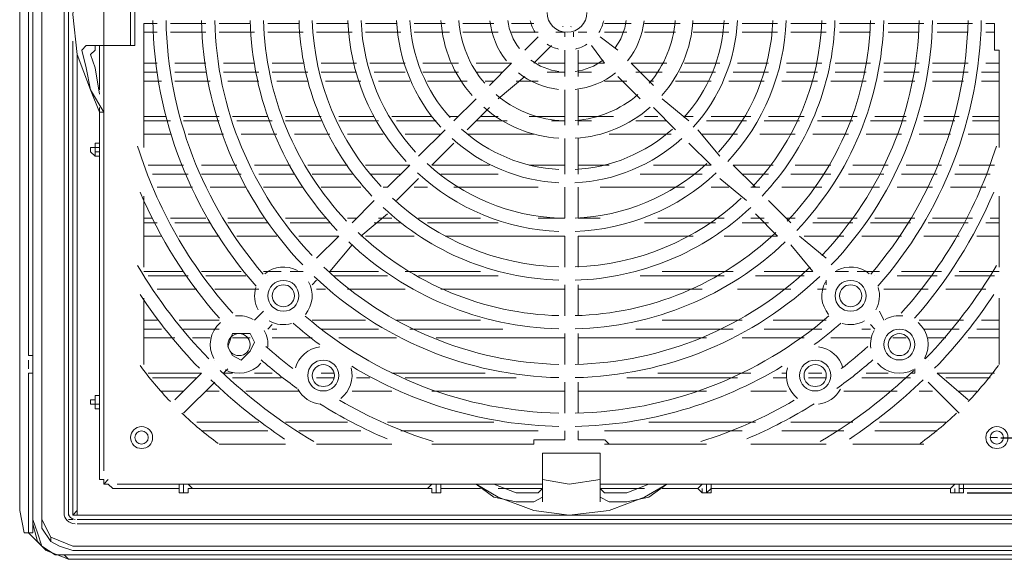
# Model space of a CAD drawing. Units: millimetres. Extents: x 69 to 760, y 83 to 350.
# Drawn here: x 486 to 668, y 83 to 183 of the extents above; entities that cross this region are included whole.
import ezdxf

# ---------------------------------------------------------------- set-up
doc = ezdxf.new("R2010")
doc.units = ezdxf.units.MM
doc.layers.get('0').update_dxf_attribs({"color": 255})
doc.layers.add('dim', color=251, linetype='Continuous')
doc.styles.get("Standard").update_dxf_attribs({"font": 'win_eskd.shx', "width": 0.8, "oblique": 15, "bigfont": 'b_eskd.shx'})
doc.dimstyles.new('ISO-25', dxfattribs={"dimtxt": 10, "dimasz": 3.5, "dimexe": 1.25, "dimexo": 0.625, "dimtad": 1, "dimtxsty": 'Standard', "dimcen": 2.5, "dimadec": 0, "dimazin": 0, "dimtfac": 1, "dimtmove": 0, "dimatfit": 3, "dimfxl": 0, "dimarcsym": 0})

# ---------------------------------------------------------------- blocks, each defined once
blk = doc.blocks.new('*D9')
at = {"layer": 'Defpoints', "color": 0}
for p in [(667.17, 263.37), (722.9, 263.37), (667.17, 105.49)]:
    blk.add_point(p, dxfattribs=at)
at = {"layer": 'dim', "color": 0, "lineweight": -2}
for p, q in [((667.79, 263.37), (724.15, 263.37)), ((722.9, 108.99), (722.9, 259.87)), ((667.79, 105.49), (724.15, 105.49))]:
    blk.add_line(p, q, dxfattribs=at)
at = {"layer": 'dim', "color": 0}
for points in [[(722.31, 259.87), (723.48, 259.87), (722.9, 263.37)], [(722.31, 108.99), (723.48, 108.99), (722.9, 105.49)]]:
    blk.add_solid(points, dxfattribs=at)
at = {"layer": 'dim', "color": 0, "insert": (717.27, 184.43), "char_height": 10, "attachment_point": 5, "rotation": 90}
blk.add_mtext('158', dxfattribs=at)
blk = doc.blocks.new('*D10')
at = {"layer": 'Defpoints', "color": 0}
for p in [(660.87, 272.85), (660.87, 95.26), (758.73, 95.26)]:
    blk.add_point(p, dxfattribs=at)
at = {"layer": 'dim', "color": 0, "lineweight": -2}
for p, q in [((661.5, 272.85), (759.98, 272.85)), ((758.73, 269.35), (758.73, 98.76)), ((661.5, 95.26), (759.98, 95.26))]:
    blk.add_line(p, q, dxfattribs=at)
at = {"layer": 'dim', "color": 0}
for points in [[(758.14, 269.35), (759.31, 269.35), (758.73, 272.85)], [(758.14, 98.76), (759.31, 98.76), (758.73, 95.26)]]:
    blk.add_solid(points, dxfattribs=at)
at = {"layer": 'dim', "color": 0, "insert": (753.1, 184.06), "char_height": 10, "attachment_point": 5, "rotation": 90}
blk.add_mtext('177', dxfattribs=at)

msp = doc.modelspace()

# ---------------------------------------------------------------- linework, layer by layer
at = {"color": 0, "lineweight": 0, "flags": 128}
for points in [[(485.742, 91.969), (485.742, 277.786)], [(487.387, 120.746), (487.387, 256.409), (487.387, 258.875), (487.387, 277.786)], [(488.209, 90.325), (488.209, 277.786)], [(488.209, 277.786), (488.209, 90.325)], [(489.853, 277.786), (489.853, 90.325)], [(489.853, 277.786), (489.853, 90.325)], [(493.965, 276.964), (493.965, 91.148)], [(494.787, 91.147), (494.787, 276.964)], [(488.209, 122.391), (488.209, 235.032)], [(498.898, 197.211), (496.431, 190.633), (495.609, 184.056), (496.431, 176.656), (498.898, 170.078), (498.075, 174.189), (497.253, 177.478), (498.075, 178.3)], [(501.364, 188.988), (501.364, 184.055), (501.364, 178.3)], [(506.297, 178.3), (506.297, 188.989), (503.009, 188.989)], [(503.831, 188.988), (507.12, 188.988), (507.12, 178.3), (503.831, 178.3)], [(507.12, 185.7), (507.12, 181.589)], [(507.12, 181.589), (507.12, 181.589), (507.12, 182.411), (507.12, 183.233), (507.12, 184.055), (507.12, 184.878), (507.12, 185.7)], [(511.23, 182.411), (508.764, 182.411), (508.764, 177.478)], [(513.697, 182.411), (520.275, 182.411)], [(522.741, 182.411), (528.497, 182.411)], [(531.785, 182.411), (537.541, 182.411)], [(540.829, 182.411), (546.585, 182.411)], [(549.874, 182.411), (555.629, 182.411)], [(558.918, 182.411), (564.673, 182.411)], [(567.962, 182.411), (573.717, 182.411)], [(577.006, 182.411), (581.117, 182.411)], [(599.206, 182.411), (594.272, 182.411)], [(608.25, 182.411), (601.672, 182.411)], [(617.294, 182.411), (610.716, 182.411)], [(626.338, 182.411), (619.761, 182.411)], [(635.382, 182.411), (628.804, 182.411)], [(644.426, 182.411), (637.849, 182.411)], [(653.47, 182.411), (646.893, 182.411)], [(662.515, 182.411), (655.937, 182.411)], [(666.626, 177.478), (666.626, 182.411), (664.981, 182.411)], [(495.609, 179.122), (495.609, 91.147)], [(508.764, 180.767), (511.23, 180.767)], [(513.697, 180.767), (520.275, 180.767)], [(522.741, 180.767), (529.319, 180.767)], [(531.785, 180.767), (538.363, 180.767)], [(540.829, 180.767), (547.407, 180.767)], [(549.874, 180.767), (556.451, 180.767)], [(558.918, 180.767), (565.495, 180.767)], [(567.962, 180.767), (574.54, 180.767)], [(577.006, 180.767), (581.939, 180.767)], [(579.473, 177.478), (581.939, 179.945)], [(585.228, 180.767), (586.873, 180.767), (586.873, 179.945)], [(586.873, 179.945), (586.873, 180.767)], [(588.517, 179.945), (588.517, 180.767)], [(588.517, 179.945), (588.517, 180.767)], [(589.339, 180.767), (590.984, 180.767)], [(593.45, 179.945), (596.739, 177.478)], [(594.272, 180.767), (598.383, 180.767)], [(601.672, 180.767), (607.427, 180.767)], [(610.716, 180.767), (617.294, 180.767)], [(619.76, 180.767), (626.338, 180.767)], [(628.805, 180.767), (635.382, 180.767)], [(637.849, 180.767), (643.604, 180.767)], [(646.893, 180.767), (652.648, 180.767)], [(655.937, 180.767), (661.692, 180.767)], [(664.981, 180.767), (666.625, 180.767)], [(498.075, 178.3), (499.72, 178.3)], [(498.075, 178.3), (501.364, 178.3)], [(499.72, 178.3), (499.72, 177.478), (498.897, 176.656), (499.72, 174.189)], [(502.187, 178.3), (502.187, 178.3), (499.72, 178.3)], [(500.542, 170.078), (500.542, 178.3)], [(501.364, 178.3), (501.364, 99.369)], [(501.364, 178.3), (503.831, 178.3)], [(501.364, 178.3), (503.008, 178.3)], [(502.187, 178.3), (502.187, 178.3)], [(502.187, 178.3), (502.187, 178.3)], [(503.009, 178.3), (502.187, 178.3)], [(506.297, 178.3), (503.009, 178.3), (503.009, 178.3), (503.831, 178.3), (503.831, 178.3), (507.12, 178.3), (506.297, 178.3)], [(503.831, 178.3), (503.831, 178.3)], [(508.764, 176.656), (508.764, 177.478)], [(584.406, 178.3), (581.117, 175.011)], [(586.873, 177.478), (586.873, 172.545)], [(589.339, 177.478), (589.339, 172.545)], [(594.272, 175.012), (591.806, 178.3)], [(666.626, 177.478), (667.448, 177.478), (667.448, 176.656)], [(496.431, 91.969), (496.431, 176.656)], [(508.764, 176.656), (508.764, 159.39)], [(667.448, 176.656), (667.448, 159.39)], [(500.542, 169.256), (499.72, 174.189)], [(511.23, 175.012), (508.764, 175.012)], [(520.275, 175.012), (514.519, 175.012)], [(529.319, 175.012), (523.563, 175.012)], [(538.363, 175.012), (532.608, 175.012)], [(548.229, 175.012), (541.652, 175.012)], [(557.274, 175.012), (550.696, 175.012)], [(567.14, 175.012), (560.562, 175.012)], [(577.006, 175.012), (570.429, 175.012)], [(572.895, 170.9), (577.006, 175.011)], [(586.873, 175.012), (581.94, 175.012)], [(589.339, 175.012), (594.272, 175.012)], [(599.206, 175.012), (603.317, 170.901)], [(599.206, 175.012), (605.783, 175.012)], [(609.072, 175.012), (615.649, 175.012)], [(618.938, 175.012), (624.694, 175.012)], [(627.983, 175.012), (634.56, 175.012)], [(637.027, 175.012), (643.604, 175.012)], [(646.071, 175.012), (652.648, 175.012)], [(655.115, 175.012), (661.692, 175.012)], [(664.981, 175.012), (667.448, 175.012)], [(511.23, 173.367), (508.764, 173.367)], [(508.764, 171.722), (512.053, 171.722)], [(520.275, 173.367), (514.519, 173.367)], [(514.519, 171.722), (521.097, 171.722)], [(530.141, 173.367), (523.563, 173.367)], [(524.386, 171.722), (530.141, 171.722)], [(539.185, 173.367), (532.608, 173.367)], [(533.43, 171.722), (539.185, 171.722)], [(548.229, 173.367), (541.652, 173.367)], [(542.474, 171.722), (549.051, 171.722)], [(557.274, 173.367), (551.518, 173.367)], [(552.34, 171.722), (558.096, 171.722)], [(567.14, 173.367), (560.562, 173.367)], [(561.384, 171.722), (568.784, 171.722)], [(575.362, 173.367), (570.429, 173.367)], [(572.073, 171.722), (573.717, 171.722)], [(579.473, 172.545), (574.54, 168.434)], [(577.828, 171.722), (581.939, 171.722)], [(586.873, 173.367), (583.584, 173.367)], [(591.806, 173.367), (589.339, 173.367)], [(594.272, 171.722), (598.383, 171.722)], [(600.85, 168.433), (596.739, 172.544)], [(604.961, 173.367), (600.028, 173.367)], [(602.494, 171.722), (603.316, 171.722)], [(607.428, 171.722), (614.005, 171.722)], [(614.827, 173.367), (608.249, 173.367)], [(617.294, 171.722), (623.872, 171.722)], [(624.693, 173.367), (618.116, 173.367)], [(627.16, 171.722), (633.738, 171.722)], [(633.738, 173.367), (627.982, 173.367)], [(636.205, 171.722), (642.782, 171.722)], [(642.782, 173.367), (637.026, 173.367)], [(652.648, 173.367), (646.071, 173.367)], [(646.071, 171.722), (651.826, 171.722)], [(661.692, 173.367), (655.115, 173.367)], [(655.115, 171.722), (660.87, 171.722)], [(667.448, 173.367), (664.159, 173.367)], [(664.159, 171.722), (667.448, 171.722)], [(501.364, 165.967), (501.364, 165.967), (500.542, 165.967), (498.897, 170.078)], [(501.364, 165.967), (498.897, 170.078)], [(498.898, 170.078), (498.898, 170.078)], [(586.873, 170.078), (586.873, 163.501)], [(589.339, 170.078), (589.339, 163.501)], [(566.318, 164.323), (570.429, 168.434)], [(604.961, 168.433), (609.894, 164.322)], [(500.542, 160.212), (500.542, 166.789)], [(572.895, 166.789), (568.784, 162.678)], [(607.428, 162.678), (603.317, 166.789)], [(512.875, 165.145), (508.764, 165.145)], [(522.741, 165.145), (516.164, 165.145)], [(531.785, 165.145), (525.208, 165.145)], [(541.652, 165.145), (535.074, 165.145)], [(551.518, 165.145), (544.94, 165.145)], [(562.207, 165.145), (554.807, 165.145)], [(567.14, 165.145), (565.496, 165.145)], [(574.54, 165.145), (571.251, 165.145)], [(586.873, 165.145), (580.295, 165.145)], [(589.339, 165.145), (595.917, 165.145)], [(601.672, 165.145), (604.139, 165.145)], [(609.072, 165.145), (610.716, 165.145)], [(614.005, 165.145), (621.405, 165.145)], [(624.693, 165.145), (631.271, 165.145)], [(634.56, 165.145), (641.137, 165.145)], [(644.426, 165.145), (650.182, 165.145)], [(653.47, 165.145), (660.048, 165.145)], [(662.515, 165.145), (667.448, 165.145)], [(513.697, 164.323), (508.764, 164.323)], [(522.741, 164.323), (516.164, 164.323)], [(532.607, 164.323), (526.03, 164.323)], [(541.652, 164.323), (535.074, 164.323)], [(552.34, 164.323), (544.94, 164.323)], [(563.029, 164.323), (555.629, 164.323)], [(559.74, 157.745), (564.673, 162.678)], [(576.184, 164.323), (570.429, 164.323)], [(586.873, 164.323), (584.406, 164.323)], [(591.806, 164.323), (589.339, 164.323)], [(605.783, 164.323), (600.028, 164.323)], [(611.538, 162.678), (615.649, 157.745)], [(620.583, 164.323), (613.183, 164.323)], [(630.449, 164.323), (623.871, 164.323)], [(640.315, 164.323), (633.738, 164.323)], [(650.182, 164.323), (643.604, 164.323)], [(659.226, 164.323), (653.471, 164.323)], [(667.448, 164.323), (662.515, 164.323)], [(508.764, 161.856), (513.697, 161.856)], [(516.986, 161.856), (523.564, 161.856)], [(526.852, 161.856), (533.43, 161.856)], [(536.719, 161.856), (543.296, 161.856)], [(546.585, 161.856), (553.163, 161.856)], [(557.274, 161.856), (563.851, 161.856)], [(568.784, 161.856), (581.117, 161.856)], [(586.873, 161.034), (586.873, 154.456)], [(589.339, 161.034), (589.339, 154.456)], [(595.095, 161.856), (606.605, 161.856)], [(612.361, 161.856), (618.938, 161.856)], [(623.049, 161.856), (629.627, 161.856)], [(632.915, 161.856), (639.493, 161.856)], [(642.782, 161.856), (649.359, 161.856)], [(652.648, 161.856), (658.404, 161.856)], [(661.692, 161.856), (667.448, 161.856)], [(500.542, 160.212), (499.72, 160.212), (499.72, 159.39), (498.897, 159.39)], [(498.898, 159.39), (498.898, 158.567)], [(499.72, 159.39), (499.72, 159.39)], [(500.542, 159.39), (499.72, 159.39), (499.72, 158.567), (499.72, 157.745), (500.542, 157.745)], [(500.542, 160.212), (500.542, 160.212)], [(500.542, 159.39), (500.542, 160.212)], [(500.542, 157.745), (500.542, 158.568), (500.542, 159.39)], [(566.318, 160.212), (562.207, 156.101)], [(614.005, 156.101), (609.894, 160.212)], [(498.898, 158.567), (499.72, 157.745), (500.542, 157.745)], [(499.72, 157.745), (499.72, 158.568)], [(499.72, 158.567), (499.72, 158.567)], [(499.72, 158.567), (500.542, 158.567)], [(500.542, 157.745), (500.542, 157.745)], [(500.542, 157.745), (500.542, 157.745), (500.542, 113.347), (500.542, 113.347)], [(516.164, 156.101), (509.586, 156.101)], [(526.03, 156.101), (519.453, 156.101)], [(535.897, 156.101), (529.319, 156.101)], [(546.585, 156.101), (539.185, 156.101)], [(558.096, 156.101), (549.874, 156.101)], [(553.985, 151.99), (558.096, 156.101)], [(572.895, 156.101), (562.207, 156.101)], [(586.873, 156.101), (580.295, 156.101)], [(589.339, 156.101), (595.095, 156.101)], [(603.316, 156.101), (614.005, 156.101)], [(618.116, 156.101), (622.227, 151.99)], [(618.116, 156.101), (625.516, 156.101)], [(629.627, 156.101), (636.204, 156.101)], [(640.315, 156.101), (646.893, 156.101)], [(650.182, 156.101), (656.759, 156.101)], [(660.048, 156.101), (666.626, 156.101)], [(516.986, 154.457), (510.408, 154.457)], [(526.852, 154.457), (519.453, 154.457)], [(536.719, 154.457), (530.141, 154.457)], [(547.407, 154.457), (540.007, 154.457)], [(556.451, 154.457), (550.696, 154.457)], [(559.74, 153.634), (555.629, 149.523)], [(574.54, 154.457), (563.851, 154.457)], [(612.361, 154.457), (600.85, 154.457)], [(620.583, 149.523), (615.649, 153.634)], [(624.693, 154.457), (619.76, 154.457)], [(636.205, 154.457), (628.805, 154.457)], [(646.071, 154.457), (639.493, 154.457)], [(655.937, 154.457), (649.359, 154.457)], [(665.803, 154.457), (659.226, 154.457)], [(511.23, 151.99), (517.808, 151.99)], [(521.097, 151.99), (527.674, 151.99)], [(530.963, 151.99), (538.363, 151.99)], [(541.652, 151.99), (549.051, 151.99)], [(553.162, 151.99), (553.985, 151.99)], [(558.918, 151.99), (561.384, 151.99)], [(566.318, 151.99), (581.94, 151.99)], [(586.873, 151.99), (586.873, 146.234)], [(589.339, 151.99), (589.339, 146.234)], [(593.45, 151.99), (609.072, 151.99)], [(614.005, 151.99), (617.294, 151.99)], [(621.405, 151.99), (623.049, 151.99)], [(627.16, 151.99), (634.56, 151.99)], [(637.849, 151.99), (645.249, 151.99)], [(648.537, 151.99), (655.115, 151.99)], [(658.404, 151.99), (664.981, 151.99)], [(508.764, 150.345), (508.764, 137.19)], [(667.448, 150.345), (667.448, 137.19)], [(547.407, 145.412), (551.518, 149.523)], [(624.693, 149.523), (628.804, 145.412)], [(510.408, 146.234), (508.764, 146.234)], [(520.275, 146.234), (513.697, 146.234)], [(530.963, 146.234), (524.386, 146.234)], [(542.474, 146.234), (535.074, 146.234)], [(548.229, 146.234), (546.585, 146.234)], [(553.985, 147.056), (549.052, 142.945)], [(554.807, 146.234), (552.341, 146.234)], [(571.251, 146.234), (559.74, 146.234)], [(586.873, 146.234), (581.94, 146.234)], [(589.339, 146.234), (593.45, 146.234)], [(604.139, 146.234), (616.471, 146.234)], [(621.405, 146.234), (623.871, 146.234)], [(626.338, 142.946), (622.227, 147.057)], [(627.983, 146.234), (629.627, 146.234)], [(633.738, 146.234), (641.137, 146.234)], [(644.426, 146.234), (651.826, 146.234)], [(655.115, 146.234), (662.514, 146.234)], [(665.803, 146.234), (667.448, 146.234)], [(511.23, 145.412), (508.764, 145.412)], [(521.097, 145.412), (514.519, 145.412)], [(531.785, 145.412), (524.386, 145.412)], [(543.296, 145.412), (535.897, 145.412)], [(556.451, 145.412), (551.518, 145.412)], [(574.54, 145.412), (561.385, 145.412)], [(614.827, 145.412), (601.672, 145.412)], [(624.693, 145.412), (619.76, 145.412)], [(640.315, 145.412), (632.916, 145.412)], [(651.004, 145.412), (643.604, 145.412)], [(661.692, 145.412), (654.293, 145.412)], [(667.448, 145.412), (664.981, 145.412)], [(508.764, 142.946), (512.053, 142.946)], [(515.342, 142.946), (522.741, 142.946)], [(526.03, 142.946), (533.43, 142.946)], [(537.541, 142.946), (544.941, 142.946)], [(540.829, 138.835), (544.94, 142.946)], [(549.874, 142.946), (558.918, 142.946)], [(564.673, 142.946), (586.873, 142.946)], [(586.873, 142.946), (586.873, 137.19)], [(589.339, 142.946), (589.339, 137.19)], [(589.339, 142.946), (610.716, 142.946)], [(616.472, 142.946), (626.338, 142.946)], [(630.449, 142.946), (635.382, 138.835)], [(631.271, 142.946), (638.671, 142.946)], [(641.96, 142.946), (649.359, 142.946)], [(653.47, 142.946), (660.048, 142.946)], [(663.337, 142.946), (667.448, 142.946)], [(547.407, 141.301), (543.296, 136.368)], [(632.915, 136.368), (628.804, 141.301)], [(516.164, 136.368), (508.764, 136.368)], [(516.986, 135.546), (509.586, 135.546)], [(526.852, 136.368), (519.453, 136.368)], [(527.674, 135.546), (520.275, 135.546)], [(534.252, 136.368), (530.963, 136.368)], [(531.785, 135.546), (531.785, 135.546)], [(538.363, 136.368), (535.896, 136.368)], [(538.363, 136.368), (538.363, 136.368)], [(552.34, 136.368), (543.296, 136.368)], [(553.985, 135.546), (544.119, 135.546)], [(571.251, 136.368), (557.273, 136.368)], [(574.54, 135.546), (559.74, 135.546)], [(616.472, 135.546), (600.85, 135.546)], [(604.961, 136.368), (618.116, 136.368)], [(631.271, 135.546), (622.227, 135.546)], [(623.871, 136.368), (632.915, 136.368)], [(637.027, 136.368), (637.849, 136.368)], [(637.027, 136.368), (639.493, 136.368)], [(641.138, 136.368), (645.249, 136.368)], [(644.426, 135.546), (644.426, 135.546)], [(655.937, 135.546), (648.537, 135.546)], [(649.36, 136.368), (656.759, 136.368)], [(666.626, 135.546), (659.226, 135.546)], [(660.048, 136.368), (667.448, 136.368)], [(540.829, 134.724), (540.007, 133.902)], [(586.873, 133.902), (586.873, 128.146)], [(589.339, 133.902), (589.339, 128.146)], [(635.382, 133.902), (635.382, 134.724)], [(511.23, 133.079), (518.63, 133.079)], [(521.919, 133.079), (530.141, 133.079)], [(540.829, 133.079), (542.474, 133.079)], [(546.585, 133.079), (557.274, 133.079)], [(563.851, 133.079), (586.873, 133.079)], [(589.339, 133.079), (612.361, 133.079)], [(618.938, 133.079), (628.805, 133.079)], [(633.738, 133.079), (635.382, 133.079)], [(646.071, 133.079), (654.293, 133.079)], [(657.582, 133.079), (664.981, 133.079)], [(508.764, 131.435), (508.764, 119.102)], [(667.448, 131.435), (667.448, 119.102)], [(529.319, 127.324), (530.963, 128.968)], [(645.248, 128.968), (646.071, 127.324)], [(511.23, 127.324), (508.764, 127.324)], [(522.741, 127.324), (515.342, 127.324)], [(532.607, 126.501), (531.785, 125.679)], [(549.874, 127.324), (540.007, 127.324)], [(571.251, 127.324), (555.629, 127.324)], [(604.961, 127.324), (619.761, 127.324)], [(625.516, 127.324), (635.382, 127.324)], [(644.426, 125.679), (643.604, 126.501)], [(652.648, 127.324), (660.87, 127.324)], [(664.159, 127.324), (667.448, 127.324)], [(512.053, 125.679), (508.764, 125.679)], [(522.741, 125.679), (516.164, 125.679)], [(526.852, 119.924), (528.497, 121.569), (529.319, 123.213), (528.497, 124.857), (526.852, 124.857), (525.208, 124.857), (524.386, 122.391), (525.208, 120.746), (526.852, 119.924)], [(533.43, 125.679), (532.608, 125.679)], [(552.34, 125.679), (541.652, 125.679)], [(575.362, 125.679), (558.096, 125.679)], [(586.873, 124.857), (586.873, 119.102)], [(589.339, 124.857), (589.339, 119.102)], [(618.116, 125.679), (600.028, 125.679)], [(634.56, 125.679), (623.871, 125.679)], [(643.604, 125.679), (641.96, 125.679)], [(660.048, 125.679), (653.471, 125.679)], [(667.448, 125.679), (663.337, 125.679)], [(508.764, 124.035), (514.519, 124.035)], [(517.808, 124.035), (521.097, 124.035)], [(525.208, 124.035), (528.497, 124.035)], [(532.607, 124.035), (540.007, 124.035)], [(544.941, 124.035), (555.629, 124.035)], [(563.029, 124.035), (586.872, 124.035)], [(589.339, 124.035), (613.183, 124.035)], [(619.76, 124.035), (631.271, 124.035)], [(636.205, 124.035), (643.604, 124.035)], [(647.715, 124.035), (650.182, 124.035)], [(654.293, 124.035), (657.581, 124.035)], [(661.692, 124.035), (667.448, 124.035)], [(488.209, 120.746), (487.387, 120.746)], [(488.209, 122.391), (488.209, 121.568)], [(488.209, 120.746), (488.209, 121.569)], [(488.209, 121.568), (488.209, 121.568)], [(488.209, 121.568), (488.209, 121.568)], [(487.387, 118.28), (487.387, 119.924)], [(488.209, 119.924), (488.209, 119.924)], [(521.919, 119.924), (521.919, 119.924)], [(654.293, 119.924), (654.293, 119.924)], [(487.387, 88.681), (487.387, 117.458)], [(487.387, 117.458), (488.209, 117.458)], [(488.209, 118.28), (488.209, 118.28)], [(488.209, 116.635), (488.209, 117.458)], [(519.452, 117.458), (509.586, 117.458)], [(514.519, 112.524), (519.453, 117.457)], [(524.386, 118.28), (523.564, 117.458)], [(525.208, 117.458), (523.564, 117.458)], [(532.607, 117.458), (529.319, 117.458)], [(544.119, 117.458), (541.652, 117.458)], [(548.229, 117.458), (548.229, 117.458)], [(572.073, 117.458), (554.807, 117.458)], [(604.139, 117.458), (621.405, 117.458)], [(627.16, 117.458), (627.983, 117.458)], [(632.093, 117.458), (634.56, 117.458)], [(642.782, 117.458), (646.893, 117.458)], [(651.004, 117.458), (651.826, 117.458)], [(651.826, 117.458), (651.826, 118.28)], [(655.937, 117.458), (661.692, 112.524)], [(655.937, 117.458), (666.625, 117.458)], [(488.209, 116.635), (488.209, 116.635)], [(488.209, 116.635), (488.209, 116.635)], [(488.209, 116.635), (488.209, 115.813)], [(488.209, 105.947), (488.209, 115.813)], [(518.63, 116.635), (510.408, 116.635)], [(521.919, 115.813), (516.164, 110.058)], [(534.252, 116.635), (525.208, 116.635)], [(544.119, 116.635), (540.83, 116.635)], [(550.696, 116.635), (548.229, 116.635)], [(577.828, 116.635), (557.274, 116.635)], [(586.873, 115.813), (586.873, 110.058)], [(589.339, 115.813), (589.339, 110.058)], [(618.938, 116.635), (598.383, 116.635)], [(627.983, 116.635), (625.516, 116.635)], [(635.382, 116.635), (632.093, 116.635)], [(651.004, 116.635), (641.96, 116.635)], [(660.048, 110.058), (654.293, 115.813)], [(665.803, 116.635), (657.581, 116.635)], [(500.542, 113.347), (499.72, 113.347), (499.72, 112.525), (498.897, 112.525)], [(500.542, 113.347), (499.72, 113.347), (499.72, 112.525), (499.72, 111.702), (499.72, 110.88), (500.542, 110.88)], [(499.72, 112.524), (499.72, 113.346)], [(500.542, 113.347), (500.542, 113.347)], [(500.542, 110.88), (500.542, 111.702), (500.542, 112.524), (500.542, 113.347)], [(512.053, 114.169), (516.164, 114.169)], [(520.275, 114.169), (522.741, 114.169)], [(527.674, 114.169), (537.541, 114.169)], [(547.407, 114.169), (554.807, 114.169)], [(562.207, 114.169), (586.872, 114.169)], [(589.339, 114.169), (613.183, 114.169)], [(621.405, 114.169), (627.982, 114.169)], [(638.671, 114.169), (648.537, 114.169)], [(652.648, 114.169), (655.115, 114.169)], [(660.048, 114.169), (663.337, 114.169)], [(498.898, 111.702), (498.898, 112.524)], [(498.898, 111.702), (499.72, 111.702), (499.72, 110.88), (500.542, 110.88)], [(499.72, 110.88), (499.72, 111.702)], [(499.72, 111.702), (499.72, 111.702)], [(499.72, 111.702), (500.542, 111.702)], [(500.542, 110.88), (500.542, 110.88)], [(500.542, 110.88), (500.542, 110.88), (500.542, 99.369)], [(530.141, 108.413), (518.63, 108.413)], [(546.585, 108.413), (535.074, 108.413)], [(573.717, 108.413), (553.985, 108.413)], [(602.494, 108.413), (622.227, 108.413)], [(628.805, 108.413), (640.315, 108.413)], [(645.248, 108.413), (657.581, 108.413)], [(531.785, 106.769), (519.452, 106.769)], [(549.052, 106.769), (537.541, 106.769)], [(581.939, 106.769), (556.451, 106.769)], [(586.873, 106.769), (586.873, 105.124), (581.94, 105.124)], [(594.272, 105.124), (589.339, 105.124), (589.339, 106.769)], [(619.76, 106.769), (594.272, 106.769)], [(638.671, 106.769), (627.16, 106.769)], [(655.937, 106.769), (644.426, 106.769)], [(488.209, 105.124), (488.209, 105.947)], [(488.209, 105.947), (488.209, 105.124)], [(488.209, 105.947), (488.209, 105.124), (488.209, 105.124)], [(488.209, 105.124), (488.209, 91.969), (488.209, 87.858)], [(522.741, 104.302), (535.074, 104.302)], [(535.074, 104.302), (522.741, 104.302)], [(540.829, 104.302), (554.807, 104.302)], [(553.985, 104.302), (540.83, 104.302)], [(581.117, 104.302), (562.207, 104.302)], [(563.029, 104.302), (581.117, 104.302)], [(581.939, 105.124), (581.117, 105.124), (581.117, 104.302)], [(613.183, 104.302), (594.272, 104.302)], [(595.095, 104.302), (594.273, 105.124)], [(612.361, 104.302), (595.094, 104.302)], [(634.56, 104.302), (621.405, 104.302)], [(635.382, 104.302), (622.227, 104.302)], [(652.648, 104.302), (640.315, 104.302)], [(653.47, 104.302), (641.137, 104.302)], [(582.761, 99.369), (582.761, 102.658), (593.45, 102.658), (593.45, 99.369)], [(593.45, 102.658), (582.761, 102.658), (582.761, 98.547)], [(582.761, 98.547), (582.761, 98.547), (582.761, 99.369), (582.761, 100.191), (582.761, 100.191), (582.761, 102.658), (582.761, 102.658)], [(590.161, 102.658), (586.05, 102.658)], [(590.161, 102.658), (590.161, 102.658), (589.339, 102.658), (588.517, 102.658), (587.695, 102.658), (586.873, 102.658), (586.05, 102.658)], [(590.161, 102.658), (590.161, 102.658)], [(593.45, 102.658), (593.45, 102.658), (593.45, 100.191), (593.45, 100.191), (593.45, 99.369), (593.45, 98.547), (593.45, 102.658)], [(500.542, 99.369), (500.542, 98.547), (500.542, 97.725), (501.364, 97.725), (501.364, 96.903), (502.186, 96.903), (503.008, 96.08)], [(582.761, 100.191), (582.761, 100.191)], [(582.761, 99.369), (582.761, 99.369)], [(582.761, 99.369), (582.761, 96.903)], [(582.761, 99.369), (582.761, 99.369)], [(593.45, 100.191), (593.45, 100.191)], [(593.45, 96.903), (593.45, 99.369)], [(501.364, 96.903), (502.186, 97.725)], [(515.342, 96.903), (515.342, 96.081), (503.009, 96.081)], [(503.831, 96.903), (582.762, 96.903)], [(516.986, 96.903), (516.164, 96.903), (515.342, 96.903)], [(516.164, 95.258), (516.164, 96.903)], [(516.986, 96.903), (517.808, 96.081), (561.385, 96.081), (562.207, 96.903)], [(563.851, 96.903), (563.029, 96.903), (562.207, 96.903)], [(563.029, 95.258), (563.029, 96.903)], [(563.851, 96.903), (563.851, 96.081)], [(574.54, 94.436), (570.429, 96.903), (570.429, 96.903), (570.429, 96.903)], [(570.429, 96.903), (573.717, 94.436)], [(573.717, 96.903), (577.828, 95.258)], [(582.761, 94.436), (582.761, 96.903), (582.761, 98.547), (582.761, 97.725), (582.761, 96.081)], [(582.761, 97.725), (582.761, 97.725)], [(582.761, 97.725), (582.761, 97.725)], [(593.45, 97.725), (587.695, 96.903), (582.761, 97.725)], [(593.45, 98.547), (593.45, 98.547)], [(593.45, 96.903), (593.45, 98.547), (593.45, 97.725), (593.45, 96.081)], [(593.45, 97.725), (593.45, 97.725)], [(593.45, 97.725), (593.45, 97.725)], [(593.45, 96.903), (672.381, 96.903)], [(593.45, 94.436), (593.45, 96.903)], [(602.494, 96.903), (598.383, 95.258)], [(605.783, 96.903), (605.783, 96.903), (605.783, 96.903), (601.672, 94.436)], [(605.783, 96.903), (602.494, 94.436)], [(612.361, 96.903), (611.538, 96.081)], [(614.005, 96.903), (613.183, 96.903), (612.361, 96.903)], [(613.183, 95.258), (613.183, 96.903)], [(659.226, 96.903), (658.404, 96.081), (614.005, 96.081), (614.005, 96.903)], [(660.87, 96.903), (660.048, 96.903), (659.226, 96.903)], [(660.048, 95.258), (660.048, 96.903)], [(673.203, 96.081), (660.87, 96.081), (660.87, 96.903)], [(515.342, 96.081), (515.342, 96.081)], [(515.342, 96.081), (515.342, 95.258), (516.164, 95.258), (516.986, 95.258), (516.986, 96.081), (517.808, 96.081)], [(515.342, 96.081), (515.342, 95.258), (516.164, 95.258), (516.986, 95.258), (516.986, 96.081)], [(515.342, 95.258), (515.342, 95.258)], [(516.164, 95.258), (516.164, 95.258)], [(516.164, 95.258), (516.164, 95.258)], [(516.986, 95.258), (516.986, 95.258)], [(517.808, 96.081), (517.808, 96.081)], [(561.384, 96.081), (561.384, 96.081)], [(561.384, 96.081), (562.207, 96.081), (562.207, 95.258), (563.029, 95.258)], [(562.207, 96.081), (562.207, 95.258), (563.029, 95.258), (563.851, 95.258), (563.851, 96.081)], [(562.207, 95.258), (562.207, 95.258)], [(563.029, 95.258), (563.851, 95.258), (563.851, 96.081)], [(563.029, 95.258), (563.029, 95.258)], [(563.029, 95.258), (563.029, 95.258)], [(563.851, 96.081), (563.851, 96.081)], [(571.251, 96.081), (563.851, 96.081)], [(563.851, 95.258), (563.851, 95.258)], [(582.761, 96.081), (574.539, 96.081)], [(582.761, 96.081), (581.939, 95.258), (581.117, 95.258), (577.828, 95.258)], [(582.761, 95.258), (582.761, 93.614)], [(601.672, 96.081), (593.45, 96.081)], [(593.45, 96.081), (594.272, 95.258), (595.094, 95.258), (598.383, 95.258)], [(593.45, 93.614), (593.45, 95.258)], [(611.538, 96.081), (604.961, 96.081)], [(611.538, 96.081), (611.538, 96.081)], [(611.538, 96.081), (612.361, 95.258), (613.183, 95.258), (614.005, 95.258), (614.005, 96.081)], [(612.361, 96.081), (612.361, 95.258), (613.183, 95.258), (614.005, 96.081)], [(612.361, 95.258), (612.361, 95.258)], [(613.183, 95.258), (613.183, 95.258)], [(613.183, 95.258), (613.183, 95.258)], [(614.005, 96.081), (614.005, 96.081)], [(614.005, 95.258), (614.005, 95.258)], [(658.404, 96.081), (658.404, 96.081)], [(658.404, 96.081), (658.404, 95.258), (659.226, 95.258)], [(659.226, 96.081), (659.226, 95.258), (660.048, 95.258), (660.048, 96.081), (660.87, 96.081)], [(659.226, 95.258), (659.226, 95.258)], [(660.048, 95.258), (659.226, 95.258)], [(660.048, 95.258), (660.87, 95.258), (660.87, 96.081)], [(660.87, 95.258), (660.048, 95.258)], [(660.048, 95.258), (660.048, 95.258)], [(660.87, 96.081), (660.87, 96.081)], [(573.717, 94.436), (577.828, 93.614), (581.117, 93.614), (582.761, 94.436)], [(574.54, 94.436), (574.54, 94.436)], [(574.54, 94.436), (581.117, 91.97), (587.695, 91.147), (595.095, 91.97), (601.672, 94.436)], [(593.45, 94.436), (595.094, 93.614), (598.383, 93.614), (602.494, 94.436)], [(601.672, 94.436), (601.672, 94.436)], [(486.565, 87.859), (485.742, 91.97)], [(488.209, 90.325), (488.209, 91.147), (488.209, 91.969), (488.209, 91.147), (488.209, 90.325)], [(496.431, 91.969), (495.609, 91.147)], [(496.431, 91.969), (496.431, 91.147)], [(489.031, 86.214), (488.209, 89.503), (488.209, 90.325)], [(494.787, 83.747), (492.32, 83.747), (489.854, 85.392), (489.031, 87.858), (488.209, 90.325)], [(495.609, 85.392), (491.498, 87.036), (489.853, 90.325), (489.853, 88.68), (491.498, 86.214), (493.142, 85.392), (495.609, 84.569)], [(494.787, 90.325), (495.609, 90.325)], [(495.609, 91.147), (496.431, 91.147)], [(496.431, 91.147), (679.781, 91.147)], [(585.228, 91.147), (496.431, 91.147)], [(679.781, 90.325), (496.431, 90.325)], [(678.959, 91.147), (590.984, 91.147)], [(487.387, 87.859), (486.565, 87.859)], [(486.565, 87.859), (487.387, 87.859)], [(487.387, 87.859), (487.387, 88.681)], [(488.209, 87.859), (487.387, 87.859)], [(487.387, 87.859), (487.387, 87.859)], [(487.387, 87.859), (488.209, 87.859)], [(487.387, 87.859), (490.676, 84.57), (494.787, 82.925)], [(496.431, 89.503), (679.781, 89.503)], [(494.787, 82.925), (493.965, 83.747), (493.142, 83.747), (492.32, 83.747), (489.854, 85.392), (489.031, 86.214)], [(491.498, 86.214), (491.498, 87.036)], [(489.853, 85.392), (489.853, 85.392)], [(494.787, 85.392), (494.787, 85.392)], [(495.609, 85.392), (680.603, 85.392)], [(495.609, 84.569), (680.603, 84.569)], [(572.073, 82.925), (494.786, 82.925)], [(494.787, 83.747), (680.603, 83.747)], [(680.603, 82.925), (603.317, 82.925), (572.895, 82.925), (494.787, 82.925)], [(571.251, 82.925), (572.073, 82.925)], [(582.761, 82.925), (572.073, 82.925)], [(576.184, 82.925), (575.362, 82.925), (574.54, 82.925), (573.718, 82.925)], [(576.184, 82.925), (579.473, 82.925), (582.762, 82.925)], [(582.761, 82.925), (592.628, 82.925)], [(592.628, 82.925), (582.761, 82.925)], [(592.628, 82.925), (603.316, 82.925)], [(592.628, 82.925), (596.739, 82.925), (600.028, 82.925), (600.85, 82.925), (601.672, 82.925), (602.494, 82.925)], [(603.316, 82.925), (680.603, 82.925)], [(603.316, 82.925), (604.139, 82.925)]]:
    msp.add_lwpolyline(points, dxfattribs=at)
at = {"color": 0, "lineweight": 0}
for points in [[(510.425, 182.971), (510.778, 164.775), (517.57, 147.295), (529.615, 133.639)], [(512.891, 182.962), (513.245, 165.655), (519.617, 149.014), (530.922, 135.891)], [(519.469, 182.971), (519.839, 166.017), (526.548, 149.82), (538.273, 137.569)], [(521.936, 182.954), (522.314, 166.666), (528.752, 151.11), (540.008, 139.328)], [(528.513, 182.971), (528.883, 168.426), (534.638, 154.514), (544.669, 143.966)], [(530.98, 182.962), (531.35, 169.075), (536.842, 155.805), (546.404, 145.725)], [(537.566, 182.971), (537.927, 170.819), (542.737, 159.217), (551.074, 150.362)], [(540.032, 182.954), (540.402, 171.468), (544.941, 160.5), (552.809, 152.13)], [(546.61, 182.979), (546.971, 173.219), (550.819, 163.92), (557.471, 156.767)], [(549.085, 182.954), (549.446, 173.86), (553.023, 165.203), (559.206, 158.518)], [(555.662, 182.986), (556.007, 175.62), (558.91, 168.614), (563.876, 163.163)], [(558.137, 182.954), (558.482, 176.261), (561.122, 169.897), (565.603, 164.923)], [(563.901, 182.937), (564.238, 177.79), (566.269, 172.89), (569.664, 169.009)], [(567.198, 182.954), (567.518, 178.662), (569.204, 174.592), (572.016, 171.328)], [(572.977, 182.921), (573.273, 180.183), (574.351, 177.585), (576.077, 175.447)], [(576.291, 182.954), (576.554, 181.071), (577.294, 179.279), (578.445, 177.766)], [(580.476, 182.904), (580.648, 182.148), (580.953, 181.433), (581.364, 180.759)], [(583.584, 184.466), (583.584, 182.419), (585.236, 180.775), (587.292, 180.775)], [(587.292, 180.775), (589.331, 180.775), (590.984, 182.419), (590.984, 184.466)], [(593.204, 180.758), (593.607, 181.408), (593.919, 182.14), (594.092, 182.904)], [(596.13, 177.766), (597.273, 179.287), (598.013, 181.071), (598.284, 182.954)], [(598.49, 175.439), (600.209, 177.585), (601.294, 180.183), (601.59, 182.913)], [(602.552, 171.328), (605.356, 174.592), (607.042, 178.662), (607.37, 182.954)], [(604.895, 169.017), (608.299, 172.898), (610.33, 177.79), (610.659, 182.945)], [(608.965, 164.923), (613.454, 169.897), (616.086, 176.261), (616.431, 182.954)], [(610.692, 163.155), (615.658, 168.606), (618.56, 175.62), (618.906, 182.978)], [(615.362, 158.518), (621.537, 165.203), (625.121, 173.86), (625.483, 182.954)], [(617.096, 156.758), (623.748, 163.903), (627.596, 173.219), (627.957, 182.97)], [(621.767, 152.121), (629.635, 160.5), (634.173, 171.468), (634.543, 182.946)], [(623.493, 150.362), (631.83, 159.217), (636.632, 170.818), (637.002, 182.97)], [(628.155, 145.725), (637.717, 155.813), (643.21, 169.067), (643.58, 182.962)], [(629.898, 143.965), (639.921, 154.514), (645.676, 168.417), (646.054, 182.97)], [(634.56, 139.328), (645.807, 151.11), (652.253, 166.674), (652.632, 182.954)], [(636.295, 137.568), (648.02, 149.811), (654.729, 166.008), (655.099, 182.97)], [(643.653, 135.891), (654.959, 149.005), (661.322, 165.646), (661.684, 182.962)], [(644.961, 133.638), (656.998, 147.295), (663.798, 164.775), (664.151, 182.97)], [(586.494, 181.877), (586.519, 181.855), (586.545, 181.835), (586.572, 181.817)], [(587.991, 181.811), (588.017, 181.83), (588.043, 181.85), (588.068, 181.871)], [(583.576, 178.547), (584.225, 178.144), (584.957, 177.832), (585.722, 177.659)], [(588.846, 177.659), (589.602, 177.831), (590.317, 178.136), (590.992, 178.547)], [(580.583, 175.62), (582.104, 174.477), (583.888, 173.737), (585.771, 173.474)], [(588.796, 173.474), (590.679, 173.737), (592.472, 174.477), (593.984, 175.62)], [(578.256, 173.26), (580.402, 171.542), (583, 170.456), (585.73, 170.16)], [(588.829, 170.161), (591.567, 170.457), (594.165, 171.534), (596.303, 173.26)], [(574.145, 169.198), (577.409, 166.395), (581.479, 164.709), (585.771, 164.38)], [(588.796, 164.38), (593.088, 164.701), (597.158, 166.386), (600.422, 169.198)], [(571.827, 166.855), (575.707, 163.451), (580.599, 161.42), (585.755, 161.092)], [(588.813, 161.083), (593.96, 161.42), (598.86, 163.451), (602.741, 166.847)], [(567.74, 162.785), (572.714, 158.296), (579.078, 155.665), (585.771, 155.32)], [(588.796, 155.32), (595.489, 155.665), (601.853, 158.304), (606.827, 162.785)], [(565.972, 161.059), (571.424, 156.093), (578.437, 153.19), (585.796, 152.845)], [(588.763, 152.845), (596.13, 153.19), (603.135, 156.093), (608.586, 161.059)], [(507.613, 159.636), (511.198, 148.142), (517.216, 137.56), (525.274, 128.615)], [(649.293, 128.623), (657.343, 137.568), (663.378, 148.15), (666.954, 159.644)], [(561.335, 156.389), (568.02, 150.214), (576.677, 146.629), (585.771, 146.267)], [(588.796, 146.267), (597.89, 146.629), (606.548, 150.206), (613.232, 156.388)], [(559.576, 154.654), (566.721, 148.01), (576.036, 144.154), (585.787, 143.792)], [(588.772, 143.793), (598.532, 144.146), (607.831, 148.002), (614.984, 154.654)], [(508.114, 151.085), (511.716, 142.551), (516.657, 134.658), (522.782, 127.71)], [(554.939, 149.984), (563.317, 142.115), (574.285, 137.577), (585.763, 137.215)], [(588.796, 137.215), (600.282, 137.585), (611.251, 142.123), (619.621, 149.983)], [(651.785, 127.71), (657.902, 134.658), (662.852, 142.559), (666.453, 151.085)], [(553.179, 148.257), (562.034, 139.92), (573.635, 135.118), (585.787, 134.748)], [(588.78, 134.748), (600.932, 135.11), (612.533, 139.92), (621.388, 148.257)], [(548.542, 143.587), (558.63, 134.025), (571.884, 128.533), (585.779, 128.163)], [(588.788, 128.163), (602.675, 128.532), (615.946, 134.025), (626.026, 143.587)], [(546.782, 141.852), (557.331, 131.83), (571.234, 126.074), (585.787, 125.696)], [(588.78, 125.696), (603.325, 126.066), (617.236, 131.821), (627.785, 141.852)], [(507.613, 137.478), (511.321, 131.197), (515.745, 125.375), (520.826, 120.138)], [(537.27, 136.516), (535.321, 137.602), (532.904, 137.363), (531.21, 135.924)], [(542.145, 137.19), (553.927, 125.943), (569.491, 119.497), (585.771, 119.119)], [(588.796, 119.118), (605.084, 119.497), (620.64, 125.934), (632.422, 137.19)], [(643.366, 135.924), (641.664, 137.363), (639.246, 137.601), (637.306, 136.516)], [(653.75, 120.138), (658.823, 125.375), (663.254, 131.196), (666.962, 137.478)], [(540.386, 135.456), (552.628, 123.731), (568.826, 117.022), (585.787, 116.652)], [(588.78, 116.652), (605.734, 117.022), (621.931, 123.731), (634.182, 135.455)], [(529.549, 133.392), (529.129, 132.002), (529.294, 130.506), (530.001, 129.248)], [(534.671, 134.715), (533.076, 134.715), (531.785, 133.433), (531.785, 131.846)], [(534.671, 133.893), (533.529, 133.893), (532.608, 132.981), (532.608, 131.846)], [(537.541, 131.846), (537.541, 133.433), (536.25, 134.715), (534.671, 134.715)], [(536.719, 131.846), (536.719, 132.981), (535.798, 133.893), (534.671, 133.893)], [(538.741, 128.385), (540.18, 130.087), (540.418, 132.504), (539.333, 134.444)], [(635.234, 134.453), (634.149, 132.504), (634.379, 130.087), (635.826, 128.393)], [(639.912, 134.715), (638.317, 134.715), (637.026, 133.433), (637.026, 131.846)], [(639.912, 133.893), (638.77, 133.893), (637.849, 132.981), (637.849, 131.846)], [(642.782, 131.846), (642.782, 133.433), (641.491, 134.715), (639.912, 134.715)], [(641.96, 131.846), (641.96, 132.981), (641.039, 133.893), (639.912, 133.893)], [(644.575, 129.24), (645.282, 130.506), (645.446, 132.002), (645.027, 133.384)], [(508.073, 132.084), (511.313, 127.184), (514.996, 122.604), (519.083, 118.387)], [(531.785, 131.846), (531.785, 130.259), (533.076, 128.976), (534.671, 128.976)], [(532.608, 131.846), (532.608, 130.711), (533.529, 129.799), (534.671, 129.799)], [(534.671, 129.799), (535.798, 129.799), (536.719, 130.711), (536.719, 131.846)], [(534.671, 128.976), (536.25, 128.976), (537.541, 130.259), (537.541, 131.846)], [(637.026, 131.846), (637.026, 130.259), (638.317, 128.976), (639.912, 128.976)], [(637.849, 131.846), (637.849, 130.711), (638.77, 129.799), (639.912, 129.799)], [(639.912, 129.799), (641.039, 129.799), (641.96, 130.711), (641.96, 131.846)], [(639.912, 128.976), (641.491, 128.976), (642.782, 130.259), (642.782, 131.846)], [(655.485, 118.387), (659.572, 122.605), (663.255, 127.193), (666.494, 132.085)], [(529.048, 127.472), (528.053, 128.023), (526.918, 128.253), (525.784, 128.105)], [(538.708, 128.096), (551.822, 116.791), (568.464, 110.427), (585.779, 110.066)], [(588.788, 110.074), (606.096, 110.428), (622.737, 116.8), (635.859, 128.105)], [(649.606, 128.105), (648.479, 128.245), (647.337, 128.031), (646.342, 127.472)], [(522.98, 126.872), (521.039, 125.219), (520.53, 122.423), (521.779, 120.195)], [(532.057, 127.176), (533.323, 126.469), (534.819, 126.304), (536.201, 126.724)], [(536.456, 126.798), (538.051, 125.392), (539.703, 124.051), (541.413, 122.777)], [(633.154, 122.777), (634.864, 124.043), (636.517, 125.383), (638.112, 126.798)], [(638.359, 126.732), (639.748, 126.313), (641.245, 126.477), (642.503, 127.184)], [(653.618, 120.196), (654.86, 122.424), (654.35, 125.219), (652.418, 126.872)], [(526.449, 124.849), (525.307, 124.849), (524.386, 123.936), (524.386, 122.802)], [(528.497, 122.802), (528.497, 123.936), (527.576, 124.849), (526.449, 124.849)], [(531.744, 122.144), (531.884, 123.27), (531.67, 124.413), (531.111, 125.408)], [(644.278, 125.408), (643.727, 124.413), (643.497, 123.279), (643.637, 122.144)], [(648.957, 125.671), (647.362, 125.671), (646.071, 124.389), (646.071, 122.802)], [(648.957, 124.849), (647.814, 124.849), (646.893, 123.936), (646.893, 122.802)], [(651.826, 122.802), (651.826, 124.389), (650.535, 125.671), (648.957, 125.671)], [(651.004, 122.802), (651.004, 123.936), (650.083, 124.849), (648.957, 124.849)], [(524.386, 122.802), (524.386, 121.667), (525.307, 120.754), (526.449, 120.754)], [(526.449, 120.754), (527.576, 120.754), (528.497, 121.667), (528.497, 122.802)], [(531.432, 122.457), (533.036, 121.018), (534.688, 119.637), (536.398, 118.321)], [(638.161, 118.321), (639.871, 119.628), (641.524, 121.018), (643.127, 122.456)], [(646.071, 122.802), (646.071, 121.215), (647.362, 119.932), (648.957, 119.932)], [(646.893, 122.802), (646.893, 121.667), (647.814, 120.754), (648.957, 120.754)], [(648.957, 120.754), (650.083, 120.754), (651.004, 121.667), (651.004, 122.802)], [(648.957, 119.932), (650.535, 119.932), (651.826, 121.215), (651.826, 122.802)], [(541.43, 122.35), (539.275, 122.095), (537.491, 120.557), (536.916, 118.461)], [(638.482, 118.469), (637.915, 120.565), (636.114, 122.103), (633.968, 122.358)], [(508.073, 118.938), (509.792, 116.57), (511.675, 114.317), (513.697, 112.204)], [(523.835, 118.132), (526.063, 116.89), (528.859, 117.4), (530.511, 119.332)], [(530.528, 119.965), (532.657, 118.082), (534.894, 116.315), (537.204, 114.654)], [(542.071, 119.916), (540.476, 119.916), (539.185, 118.633), (539.185, 117.046)], [(542.071, 119.093), (540.928, 119.093), (540.008, 118.181), (540.008, 117.046)], [(544.941, 117.046), (544.941, 118.633), (543.65, 119.916), (542.071, 119.916)], [(544.119, 117.046), (544.119, 118.181), (543.198, 119.093), (542.071, 119.093)], [(547.35, 118.773), (558.951, 111.719), (572.213, 107.871), (585.788, 107.6)], [(588.78, 107.608), (602.355, 107.871), (615.617, 111.727), (627.218, 118.781)], [(633.335, 119.916), (631.74, 119.916), (630.449, 118.633), (630.449, 117.046)], [(633.335, 119.093), (632.192, 119.093), (631.271, 118.181), (631.271, 117.046)], [(636.205, 117.046), (636.205, 118.633), (634.914, 119.916), (633.335, 119.916)], [(635.382, 117.046), (635.382, 118.181), (634.461, 119.093), (633.335, 119.093)], [(637.364, 114.654), (639.674, 116.315), (641.902, 118.083), (644.04, 119.965)], [(644.879, 119.34), (646.531, 117.4), (649.327, 116.89), (651.555, 118.14)], [(661.692, 112.196), (663.715, 114.317), (665.598, 116.57), (667.316, 118.929)], [(522.955, 118), (528.192, 112.928), (534.013, 108.496), (540.295, 104.788)], [(539.185, 117.046), (539.185, 115.459), (540.476, 114.177), (542.071, 114.177)], [(540.008, 117.046), (540.008, 115.912), (540.928, 114.999), (542.071, 114.999)], [(542.071, 114.999), (543.198, 114.999), (544.119, 115.912), (544.119, 117.046)], [(542.071, 114.177), (543.65, 114.177), (544.941, 115.459), (544.941, 117.046)], [(545.311, 112.804), (547.029, 114.128), (547.786, 116.364), (547.218, 118.453)], [(628.172, 118.46), (627.604, 116.364), (628.352, 114.128), (630.079, 112.812)], [(630.449, 117.046), (630.449, 115.459), (631.74, 114.177), (633.335, 114.177)], [(631.271, 117.046), (631.271, 115.912), (632.192, 114.999), (633.335, 114.999)], [(633.335, 114.999), (634.461, 114.999), (635.382, 115.912), (635.382, 117.046)], [(633.335, 114.177), (634.914, 114.177), (636.205, 115.459), (636.205, 117.046)], [(634.273, 104.796), (640.554, 108.504), (646.375, 112.927), (651.613, 118.008)], [(521.204, 116.265), (525.422, 112.179), (530.01, 108.496), (534.902, 105.256)], [(639.666, 105.257), (644.566, 108.496), (649.146, 112.179), (653.364, 116.266)], [(537.368, 114.498), (538.199, 112.968), (539.728, 111.932), (541.463, 111.743)], [(633.927, 111.735), (635.661, 111.932), (637.191, 112.96), (638.021, 114.489)], [(541.405, 111.817), (545.385, 109.301), (549.562, 107.122), (553.894, 105.297)], [(545.105, 112.459), (550.581, 109.26), (556.402, 106.679), (562.445, 104.796)], [(612.114, 104.796), (618.174, 106.679), (623.995, 109.252), (629.454, 112.459)], [(620.665, 105.298), (624.998, 107.123), (629.183, 109.31), (633.154, 111.818)], [(515.835, 110.058), (517.956, 108.035), (520.209, 106.152), (522.569, 104.434)], [(652.813, 104.434), (655.181, 106.153), (657.434, 108.036), (659.547, 110.058)], [(508.361, 107.583), (507.218, 107.583), (506.297, 106.671), (506.297, 105.536)], [(508.361, 106.761), (507.67, 106.761), (507.119, 106.218), (507.119, 105.536)], [(510.408, 105.536), (510.408, 106.671), (509.487, 107.583), (508.361, 107.583)], [(509.586, 105.536), (509.586, 106.218), (509.035, 106.761), (508.361, 106.761)], [(667.045, 107.583), (665.902, 107.583), (664.981, 106.671), (664.981, 105.536)], [(667.045, 106.761), (666.354, 106.761), (665.804, 106.218), (665.804, 105.536)], [(669.092, 105.536), (669.092, 106.671), (668.171, 107.583), (667.045, 107.583)], [(668.27, 105.536), (668.27, 106.218), (667.719, 106.761), (667.045, 106.761)], [(506.297, 105.536), (506.297, 104.401), (507.218, 103.489), (508.361, 103.489)], [(507.119, 105.536), (507.119, 104.853), (507.67, 104.311), (508.361, 104.311)], [(508.361, 104.311), (509.035, 104.311), (509.586, 104.853), (509.586, 105.536)], [(508.361, 103.489), (509.487, 103.489), (510.408, 104.401), (510.408, 105.536)], [(664.981, 105.536), (664.981, 104.401), (665.902, 103.489), (667.045, 103.489)], [(665.804, 105.536), (665.804, 104.853), (666.354, 104.311), (667.045, 104.311)], [(667.045, 104.311), (667.719, 104.311), (668.27, 104.853), (668.27, 105.536)], [(667.045, 103.489), (668.171, 103.489), (669.092, 104.401), (669.092, 105.536)], [(493.965, 91.558), (493.965, 90.424), (494.885, 89.511), (496.012, 89.511)], [(494.787, 91.558), (494.787, 90.876), (495.338, 90.333), (496.012, 90.333)]]:
    msp.add_open_spline(points, degree=3, dxfattribs=at)
at = {"layer": 'dim'}
msp.add_line((667.168, 105.495), (665.804, 105.526), dxfattribs=at)

# ---------------------------------------------------------------- dimensions: what is measured, and where the dimension line sits
for base, p1, p2, text, picture, middle in [((758.727, 95.258), (660.87, 272.853), (660.87, 95.258), '177', '*D10', (753.102, 184.056)), ((722.895, 263.367), (667.168, 105.495), (667.168, 263.367), '158', '*D9', (717.27, 184.431))]:
    dim = msp.add_linear_dim(base=base, p1=p1, p2=p2, angle=90, text=text, dimstyle='ISO-25', dxfattribs=at)
    dim.commit()
    dim.dimension.update_dxf_attribs({"geometry": picture, "text_midpoint": middle})

doc.saveas('drawing.dxf')
